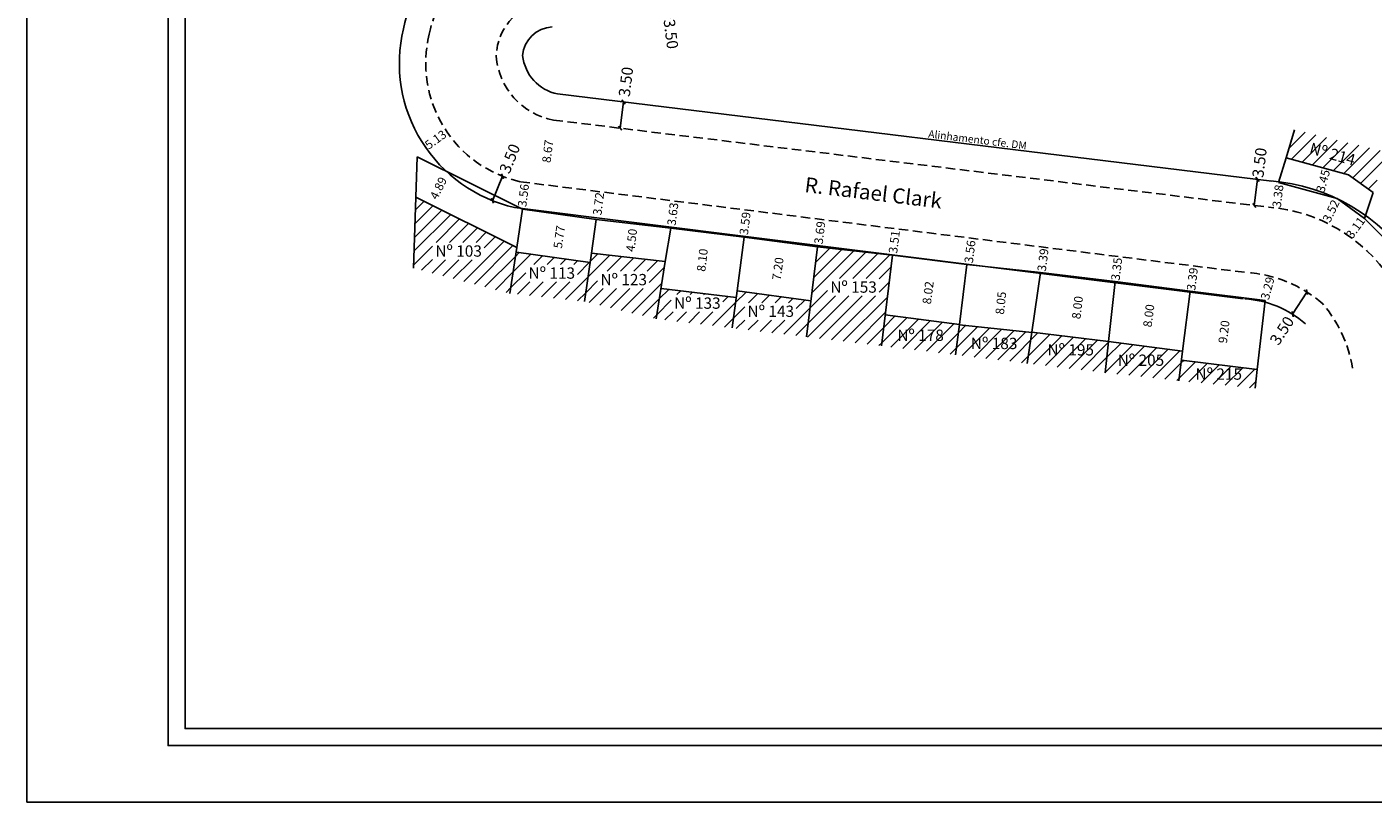
# Model space of a CAD drawing. Extents: x 184814 to 185129, y 1672480 to 1672703.
# Drawn here: x 184814 to 184993, y 1672480 to 1672583 of the extents above; entities that cross this region are included whole.
import ezdxf

# ---------------------------------------------------------------- set-up
doc = ezdxf.new("R2010")
doc.units = 0
doc.header["$LTSCALE"] = 5
doc.header["$MEASUREMENT"] = 0
doc.header["$PDMODE"] = 2
doc.header["$PDSIZE"] = -1
doc.linetypes.add('DASHED2', pattern=[0.375, 0.25, -0.125])
doc.layers.get('0').update_dxf_attribs({"linetype": 'CONTINUOUS'})
doc.layers.get('DEFPOINTS').update_dxf_attribs({"linetype": 'CONTINUOUS'})
for name, color, linetype in [('T-ALINH-PROJ-C', 6, 'CONTINUOUS'), ('T-DIM', 1, 'CONTINUOUS'), ('T-DIVIS-EXIS', 7, 'CONTINUOUS'), ('T-EDIF', 5, 'CONTINUOUS'), ('T-MFIO-EXI', 7, 'DASHED2'), ('T-TEXTP', 7, 'CONTINUOUS')]:
    doc.layers.add(name, color=color, linetype=linetype)
doc.styles.get("Standard").update_dxf_attribs({"font": 'ARIAL.TTF'})
doc.dimstyles.get("Standard").update_dxf_attribs({"dimtxt": 0.75, "dimasz": 0.18, "dimexe": 0.18, "dimexo": 0.0625, "dimgap": 0.09, "dimtad": 0, "dimzin": 0, "dimdsep": 46, "dimtxsty": 'Standard', "dimcen": 0.09, "dimse1": 1, "dimse2": 1, "dimsd1": 1, "dimsd2": 1, "dimadec": 0, "dimazin": 0, "dimtfac": 1, "dimtofl": 0, "dimtmove": 0, "dimatfit": 0, "dimfxl": 0, "dimtolj": 1, "dimtzin": 0, "dimarcsym": 0})

# ---------------------------------------------------------------- blocks, each defined once
blk = doc.blocks.new('*D32')
at = {"layer": 'DEFPOINTS', "color": 0}
for p in [(184884.38, 1672570.54), (184883.06, 1672561.97), (184883.31, 1672561.94)]:
    blk.add_point(p, dxfattribs=at)
at = {"layer": 'T-DIM', "color": 0, "insert": (184883.61, 1672566.39), "char_height": 1.15, "attachment_point": 5, "rotation": 82.8759}
blk.add_mtext('\\A1;8.67', dxfattribs=at)
blk = doc.blocks.new('*D33')
at = {"layer": 'DEFPOINTS', "color": 0}
for p in [(184870.2, 1672569.01), (184870.44, 1672568.67), (184866.28, 1672565.68)]:
    blk.add_point(p, dxfattribs=at)
at = {"layer": 'T-DIM', "color": 0, "insert": (184868.73, 1672567.95), "char_height": 1.15, "attachment_point": 5, "rotation": 35.6927}
blk.add_mtext('\\A1;5.13', dxfattribs=at)
blk = doc.blocks.new('*D34')
at = {"layer": 'DEFPOINTS', "color": 0}
for p in [(184880.6, 1672562.27), (184880.7, 1672562.26), (184880.26, 1672558.73)]:
    blk.add_point(p, dxfattribs=at)
at = {"layer": 'T-DIM', "color": 0, "insert": (184880.39, 1672560.54), "char_height": 1.15, "attachment_point": 5, "rotation": 82.8759}
blk.add_mtext('\\A1;3.56', dxfattribs=at)
blk = doc.blocks.new('*D35')
at = {"layer": 'DEFPOINTS', "color": 0}
for p in [(184890.52, 1672561.04), (184890.56, 1672561.03), (184890.05, 1672557.35)]:
    blk.add_point(p, dxfattribs=at)
at = {"layer": 'T-DIM', "color": 0, "insert": (184890.36, 1672559.43), "char_height": 1.15, "attachment_point": 5, "rotation": 82.8759}
blk.add_mtext('\\A1;3.72', dxfattribs=at)
blk = doc.blocks.new('*D36')
at = {"layer": 'DEFPOINTS', "color": 0}
for p in [(184900.4, 1672559.8), (184900.44, 1672559.8), (184899.95, 1672556.2)]:
    blk.add_point(p, dxfattribs=at)
at = {"layer": 'T-DIM', "color": 0, "insert": (184900.22, 1672558.07), "char_height": 1.15, "attachment_point": 5, "rotation": 82.8759}
blk.add_mtext('\\A1;3.63', dxfattribs=at)
blk = doc.blocks.new('*D37')
at = {"layer": 'DEFPOINTS', "color": 0}
for p in [(184910.04, 1672558.59), (184910.17, 1672558.58), (184909.72, 1672555.02)]:
    blk.add_point(p, dxfattribs=at)
at = {"layer": 'T-DIM', "color": 0, "insert": (184909.82, 1672556.83), "char_height": 1.15, "attachment_point": 5, "rotation": 82.8759}
blk.add_mtext('\\A1;3.59', dxfattribs=at)
blk = doc.blocks.new('*D38')
at = {"layer": 'DEFPOINTS', "color": 0}
for p in [(184919.88, 1672557.36), (184919.96, 1672557.35), (184919.43, 1672553.7)]:
    blk.add_point(p, dxfattribs=at)
at = {"layer": 'T-DIM', "color": 0, "insert": (184919.74, 1672555.59), "char_height": 1.15, "attachment_point": 5, "rotation": 82.8759}
blk.add_mtext('\\A1;3.69', dxfattribs=at)
blk = doc.blocks.new('*D39')
at = {"layer": 'DEFPOINTS', "color": 0}
for p in [(184929.85, 1672556.12), (184929.85, 1672556.12), (184929.42, 1672552.63)]:
    blk.add_point(p, dxfattribs=at)
at = {"layer": 'T-DIM', "color": 0, "insert": (184929.63, 1672554.37), "char_height": 1.15, "attachment_point": 5, "rotation": 82.8759}
blk.add_mtext('\\A1;3.51', dxfattribs=at)
blk = doc.blocks.new('*D40')
at = {"layer": 'DEFPOINTS', "color": 0}
for p in [(184939.71, 1672554.89), (184939.91, 1672554.86), (184939.27, 1672551.36)]:
    blk.add_point(p, dxfattribs=at)
at = {"layer": 'T-DIM', "color": 0, "insert": (184939.68, 1672553.07), "char_height": 1.15, "attachment_point": 5, "rotation": 82.8759}
blk.add_mtext('\\A1;3.56', dxfattribs=at)
blk = doc.blocks.new('*D41')
at = {"layer": 'DEFPOINTS', "color": 0}
for p in [(184949.49, 1672553.66), (184949.58, 1672553.65), (184949.07, 1672550.3)]:
    blk.add_point(p, dxfattribs=at)
at = {"layer": 'T-DIM', "color": 0, "insert": (184949.37, 1672551.98), "char_height": 1.15, "attachment_point": 5, "rotation": 82.8759}
blk.add_mtext('\\A1;3.39', dxfattribs=at)
blk = doc.blocks.new('*D42')
at = {"layer": 'DEFPOINTS', "color": 0}
for p in [(184959.36, 1672552.43), (184959.37, 1672552.43), (184958.96, 1672549.1)]:
    blk.add_point(p, dxfattribs=at)
at = {"layer": 'T-DIM', "color": 0, "insert": (184959.16, 1672550.77), "char_height": 1.15, "attachment_point": 5, "rotation": 82.8759}
blk.add_mtext('\\A1;3.35', dxfattribs=at)
blk = doc.blocks.new('*D43')
at = {"layer": 'DEFPOINTS', "color": 0}
for p in [(184969.36, 1672551.18), (184969.42, 1672551.17), (184968.94, 1672547.82)]:
    blk.add_point(p, dxfattribs=at)
at = {"layer": 'T-DIM', "color": 0, "insert": (184969.21, 1672549.44), "char_height": 1.15, "attachment_point": 5, "rotation": 82.8759}
blk.add_mtext('\\A1;3.39', dxfattribs=at)
blk = doc.blocks.new('*D44')
at = {"layer": 'DEFPOINTS', "color": 0}
for p in [(184979.62, 1672549.8), (184979.71, 1672549.77), (184978.87, 1672546.59)]:
    blk.add_point(p, dxfattribs=at)
at = {"layer": 'T-DIM', "color": 0, "insert": (184979.2, 1672548.22), "char_height": 1.15, "attachment_point": 5, "rotation": 75.2098}
blk.add_mtext('\\A1;3.29', dxfattribs=at)
blk = doc.blocks.new('*D45')
at = {"layer": 'DEFPOINTS', "color": 0}
for p in [(184973.97, 1672547.2), (184974, 1672547.19), (184972.84, 1672538.07)]:
    blk.add_point(p, dxfattribs=at)
at = {"layer": 'T-DIM', "color": 0, "insert": (184973.41, 1672542.44), "char_height": 1.15, "attachment_point": 5, "rotation": 82.9624}
blk.add_mtext('\\A1;9.20', dxfattribs=at)
blk = doc.blocks.new('*D46')
at = {"layer": 'DEFPOINTS', "color": 0}
for p in [(184963.85, 1672548.47), (184963.92, 1672548.46), (184962.83, 1672540.54)]:
    blk.add_point(p, dxfattribs=at)
at = {"layer": 'T-DIM', "color": 0, "insert": (184963.42, 1672544.58), "char_height": 1.15, "attachment_point": 5, "rotation": 82.6667}
blk.add_mtext('\\A1;8.00', dxfattribs=at)
blk = doc.blocks.new('*D47')
at = {"layer": 'DEFPOINTS', "color": 0}
for p in [(184954.13, 1672549.69), (184954.43, 1672549.65), (184953.17, 1672541.74)]:
    blk.add_point(p, dxfattribs=at)
at = {"layer": 'T-DIM', "color": 0, "insert": (184953.95, 1672545.66), "char_height": 1.15, "attachment_point": 5, "rotation": 83.0827}
blk.add_mtext('\\A1;8.00', dxfattribs=at)
blk = doc.blocks.new('*D48')
at = {"layer": 'DEFPOINTS', "color": 0}
for p in [(184944.11, 1672550.84), (184944.27, 1672550.82), (184943.25, 1672542.83)]:
    blk.add_point(p, dxfattribs=at)
at = {"layer": 'T-DIM', "color": 0, "insert": (184943.78, 1672546.26), "char_height": 1.15, "attachment_point": 5, "rotation": 83.8422}
blk.add_mtext('\\A1;8.05', dxfattribs=at)
blk = doc.blocks.new('*D49')
at = {"layer": 'DEFPOINTS', "color": 0}
for p in [(184934.45, 1672551.98), (184934.68, 1672551.95), (184933.42, 1672544.03)]:
    blk.add_point(p, dxfattribs=at)
at = {"layer": 'T-DIM', "color": 0, "insert": (184934.12, 1672547.63), "char_height": 1.15, "attachment_point": 5, "rotation": 82.6278}
blk.add_mtext('\\A1;8.02', dxfattribs=at)
blk = doc.blocks.new('*D50')
at = {"layer": 'DEFPOINTS', "color": 0}
for p in [(184914.66, 1672554.35), (184914.82, 1672554.32), (184913.85, 1672547.19)]:
    blk.add_point(p, dxfattribs=at)
at = {"layer": 'T-DIM', "color": 0, "insert": (184914.18, 1672550.81), "char_height": 1.15, "attachment_point": 5, "rotation": 82.276}
blk.add_mtext('\\A1;7.20', dxfattribs=at)
blk = doc.blocks.new('*D51')
at = {"layer": 'DEFPOINTS', "color": 0}
for p in [(184904.59, 1672555.64), (184904.64, 1672555.63), (184903.66, 1672547.59)]:
    blk.add_point(p, dxfattribs=at)
at = {"layer": 'T-DIM', "color": 0, "insert": (184904.14, 1672551.96), "char_height": 1.15, "attachment_point": 5, "rotation": 83.0776}
blk.add_mtext('\\A1;8.10', dxfattribs=at)
blk = doc.blocks.new('*D52')
at = {"layer": 'DEFPOINTS', "color": 0}
for p in [(184894.91, 1672556.79), (184895, 1672556.77), (184894.4, 1672552.31)]:
    blk.add_point(p, dxfattribs=at)
at = {"layer": 'T-DIM', "color": 0, "insert": (184894.75, 1672554.6), "char_height": 1.15, "attachment_point": 5, "rotation": 83.395}
blk.add_mtext('\\A1;4.50', dxfattribs=at)
blk = doc.blocks.new('*D53')
at = {"layer": 'DEFPOINTS', "color": 0}
for p in [(184885.15, 1672558.04), (184885.56, 1672557.98), (184884.34, 1672552.33)]:
    blk.add_point(p, dxfattribs=at)
at = {"layer": 'T-DIM', "color": 0, "insert": (184885.14, 1672555.03), "char_height": 1.15, "attachment_point": 5, "rotation": 81.9684}
blk.add_mtext('\\A1;5.77', dxfattribs=at)
blk = doc.blocks.new('*D54')
at = {"layer": 'DEFPOINTS', "color": 0}
for p in [(184870.21, 1672563.73), (184874.95, 1672561.37), (184872.77, 1672556.99)]:
    blk.add_point(p, dxfattribs=at)
at = {"layer": 'T-DIM', "color": 0, "insert": (184869.1, 1672561.51), "char_height": 1.15, "attachment_point": 5, "rotation": 63.5648}
blk.add_mtext('\\A1;4.89', dxfattribs=at)
blk = doc.blocks.new('*D55')
at = {"layer": 'DEFPOINTS', "color": 0}
for p in [(184980.67, 1672562.24), (184980.27, 1672558.88), (184980.38, 1672558.87)]:
    blk.add_point(p, dxfattribs=at)
at = {"layer": 'T-DIM', "color": 0, "insert": (184980.57, 1672560.45), "char_height": 1.15, "attachment_point": 5, "rotation": 83.1393}
blk.add_mtext('\\A1;3.38', dxfattribs=at)
blk = doc.blocks.new('*D56')
at = {"layer": 'DEFPOINTS', "color": 0}
for p in [(184988.44, 1672560.13), (184986.9, 1672556.96), (184986.92, 1672556.95)]:
    blk.add_point(p, dxfattribs=at)
at = {"layer": 'T-DIM', "color": 0, "insert": (184987.63, 1672558.48), "char_height": 1.15, "attachment_point": 5, "rotation": 64.4827}
blk.add_mtext('\\A1;3.52', dxfattribs=at)
blk = doc.blocks.new('*D57')
at = {"layer": 'DEFPOINTS', "color": 0}
for p in [(184992.09, 1672557.48), (184990.05, 1672555.12), (184990.26, 1672554.96)]:
    blk.add_point(p, dxfattribs=at)
at = {"layer": 'T-DIM', "color": 0, "insert": (184990.88, 1672556.26), "char_height": 1.15, "attachment_point": 5, "rotation": 54.0311}
blk.add_mtext('\\A1;3.11', dxfattribs=at)
blk = doc.blocks.new('*D58')
at = {"layer": 'DEFPOINTS', "color": 0}
for p in [(184987.02, 1672564.09), (184987.12, 1672564.06), (184986.22, 1672560.73)]:
    blk.add_point(p, dxfattribs=at)
at = {"layer": 'T-DIM', "color": 0, "insert": (184986.57, 1672562.46), "char_height": 1.15, "attachment_point": 5, "rotation": 74.762}
blk.add_mtext('\\A1;3.45', dxfattribs=at)
blk = doc.blocks.new('_Oblique')
at = {"layer": 'T-DIM', "color": 0, "lineweight": -2}
blk.add_line((-0.5, -0.5), (0.5, 0.5), dxfattribs=at)
blk = doc.blocks.new('*D75')
at = {"layer": 'DEFPOINTS', "color": 0}
for p in [(184899.54, 1672587.88), (184899.67, 1672584.37), (184899.98, 1672584.41)]:
    blk.add_point(p, dxfattribs=at)
at = {"layer": 'T-DIM', "color": 0, "lineweight": -2}
blk.add_line((184899.23, 1672587.84), (184899.67, 1672584.37), dxfattribs=at)
at = {"layer": 'T-DIM', "color": 0, "lineweight": -2, "xscale": 0.5, "yscale": 0.5, "zscale": 0.5}
for p, rotation in [((184899.23, 1672587.84), 97.21815779713205), ((184899.67, 1672584.37), 277.2181577971321)]:
    blk.add_blockref('_Oblique', p, dxfattribs=dict(at, rotation=rotation))
at = {"layer": 'T-DIM', "color": 0, "insert": (184899.98, 1672581.96), "char_height": 1.5, "attachment_point": 5, "rotation": 277.2182}
blk.add_mtext('\\A1;3.50', dxfattribs=at)
blk = doc.blocks.new('*D76')
at = {"layer": 'DEFPOINTS', "color": 0}
for p in [(184893.68, 1672572.94), (184893.78, 1672572.92), (184893.36, 1672569.45)]:
    blk.add_point(p, dxfattribs=at)
at = {"layer": 'T-DIM', "color": 0, "lineweight": -2}
blk.add_line((184893.25, 1672569.46), (184893.68, 1672572.94), dxfattribs=at)
at = {"layer": 'T-DIM', "color": 0, "lineweight": -2, "xscale": 0.5, "yscale": 0.5, "zscale": 0.5}
for p, rotation in [((184893.68, 1672572.94), 83.05554394574699), ((184893.25, 1672569.46), 263.055543945747)]:
    blk.add_blockref('_Oblique', p, dxfattribs=dict(at, rotation=rotation))
at = {"layer": 'T-DIM', "color": 0, "insert": (184894, 1672575.62), "char_height": 1.5, "attachment_point": 5, "rotation": 83.0555}
blk.add_mtext('\\A1;3.50', dxfattribs=at)
blk = doc.blocks.new('*D77')
at = {"layer": 'DEFPOINTS', "color": 0}
for p in [(184877.47, 1672563.14), (184876.15, 1672559.9), (184876.3, 1672559.84)]:
    blk.add_point(p, dxfattribs=at)
at = {"layer": 'T-DIM', "color": 0, "lineweight": -2}
blk.add_line((184877.61, 1672563.08), (184876.3, 1672559.84), dxfattribs=at)
at = {"layer": 'T-DIM', "color": 0, "lineweight": -2, "xscale": 0.5, "yscale": 0.5, "zscale": 0.5}
for p, rotation in [((184877.61, 1672563.08), 67.89062861118295), ((184876.3, 1672559.84), 247.890628611183)]:
    blk.add_blockref('_Oblique', p, dxfattribs=dict(at, rotation=rotation))
at = {"layer": 'T-DIM', "color": 0, "insert": (184878.57, 1672565.43), "char_height": 1.5, "attachment_point": 5, "rotation": 67.8906}
blk.add_mtext('\\A1;3.50', dxfattribs=at)
blk = doc.blocks.new('*D78')
at = {"layer": 'DEFPOINTS', "color": 0}
for p in [(184984.6, 1672547.6), (184982.52, 1672544.78), (184982.7, 1672544.67)]:
    blk.add_point(p, dxfattribs=at)
at = {"layer": 'T-DIM', "color": 0, "lineweight": -2}
blk.add_line((184984.43, 1672547.72), (184982.52, 1672544.78), dxfattribs=at)
at = {"layer": 'T-DIM', "color": 0, "lineweight": -2, "xscale": 0.5, "yscale": 0.5, "zscale": 0.5}
for p, rotation in [((184984.43, 1672547.72), 57.02828227268768), ((184982.52, 1672544.78), 237.0282822726877)]:
    blk.add_blockref('_Oblique', p, dxfattribs=dict(at, rotation=rotation))
at = {"layer": 'T-DIM', "color": 0, "insert": (184981.11, 1672542.6), "char_height": 1.5, "attachment_point": 5, "rotation": 57.0283}
blk.add_mtext('\\A1;3.50', dxfattribs=at)
blk = doc.blocks.new('*D79')
at = {"layer": 'DEFPOINTS', "color": 0}
for p in [(184977.63, 1672562.71), (184977.86, 1672562.68), (184977.21, 1672559.24)]:
    blk.add_point(p, dxfattribs=at)
at = {"layer": 'T-DIM', "color": 0, "lineweight": -2}
blk.add_line((184977.44, 1672559.21), (184977.86, 1672562.68), dxfattribs=at)
at = {"layer": 'T-DIM', "color": 0, "lineweight": -2, "xscale": 0.5, "yscale": 0.5, "zscale": 0.5}
for p, rotation in [((184977.86, 1672562.68), 83.05554394526195), ((184977.44, 1672559.21), 263.0555439452619)]:
    blk.add_blockref('_Oblique', p, dxfattribs=dict(at, rotation=rotation))
at = {"layer": 'T-DIM', "color": 0, "insert": (184978.13, 1672564.89), "char_height": 1.5, "attachment_point": 5, "rotation": 83.0555}
blk.add_mtext('\\A1;3.50', dxfattribs=at)

msp = doc.modelspace()

# ---------------------------------------------------------------- hatches: boundary and pattern name
at = {"layer": 'T-DIVIS-EXIS'}
h = msp.add_hatch(dxfattribs=at)
h.set_pattern_fill('ANSI31', color=256, scale=10, style=0)
h.paths.add_polyline_path([(184938.279, 1672543.4), (184928.435, 1672544.673), (184927.927, 1672540.572), (184937.779, 1672539.39)])
h.paths.add_polyline_path([(184938.276, 1672543.369), (184937.779, 1672539.39), (184947.296, 1672538.248), (184947.896, 1672542.331)])
h.paths.add_polyline_path([(184947.296, 1672538.248), (184957.655, 1672537.005), (184958.1, 1672541.147), (184947.904, 1672542.384)])
h.paths.add_polyline_path([(184967.753, 1672538.693), (184967.398, 1672535.954), (184977.545, 1672534.948), (184977.829, 1672537.45)])
h.paths.add_polyline_path([(184982.776, 1672569.254), (184981.665, 1672565.547), (184989.949, 1672563.29), (184993.21, 1672560.929), (184994.954, 1672566.302)])
h.paths.add_polyline_path([(185002.848, 1672555.371), (185003.156, 1672555.012), (185004.818, 1672561.475), (184994.954, 1672566.302), (184994.25, 1672564.132)])
h.paths.add_polyline_path([(185007.75, 1672555.531), (185004.818, 1672561.475), (185003.156, 1672555.012), (185002.466, 1672552.326), (185005.729, 1672547.67)])
h.paths.add_polyline_path([(184929.664, 1672543.108), (184936.519, 1672543.108), (184936.519, 1672540.826), (184929.664, 1672540.826)], flags=24)
h.paths.add_polyline_path([(184939.431, 1672542.023), (184946.283, 1672542.023), (184946.283, 1672539.741), (184939.431, 1672539.741)], flags=24)
h.paths.add_polyline_path([(184949.599, 1672541.177), (184956.462, 1672541.177), (184956.462, 1672538.895), (184949.599, 1672538.895)], flags=24)
h.paths.add_polyline_path([(184969.256, 1672537.957), (184976.12, 1672537.957), (184976.12, 1672535.675), (184969.256, 1672535.675)], flags=24)
h.paths.add_polyline_path([(184984.862, 1672560.518), (184986.086, 1672565.011), (184988.288, 1672564.411), (184987.064, 1672559.918)], flags=9)
h.paths.add_polyline_path([(184984.793, 1672568.047), (184991.386, 1672566.202), (184990.778, 1672564.028), (184984.185, 1672565.874)], flags=24)
h.paths.add_polyline_path([(184996.572, 1672564.122), (185003.165, 1672562.276), (185002.557, 1672560.103), (184995.964, 1672561.949)], flags=24)
h.paths.add_polyline_path([(185000.97, 1672547.255), (185004.768, 1672549.917), (185006.079, 1672548.048), (185002.28, 1672545.385)], flags=9)
h.paths.add_polyline_path([(185003.402, 1672551.217), (185005.011, 1672557.873), (185007.23, 1672557.336), (185005.62, 1672550.681)], flags=24)
h = msp.add_hatch(dxfattribs=at)
h.set_pattern_fill('ANSI31', color=256, scale=10, style=0)
h.paths.add_polyline_path([(184967.907, 1672539.884), (184958.1, 1672541.146), (184957.655, 1672537.005), (184967.398, 1672535.954)])
h.paths.add_polyline_path([(184958.92, 1672539.8), (184965.783, 1672539.8), (184965.783, 1672537.518), (184958.92, 1672537.518)], flags=24)

# ---------------------------------------------------------------- linework, layer by layer
msp.add_lwpolyline([(184833.215, 1672695.291), (185121.965, 1672695.291), (185121.965, 1672487.541), (184833.215, 1672487.541)], close=True)
at = {"layer": 'DEFPOINTS'}
msp.add_lwpolyline([(185129.465, 1672480.041), (185129.465, 1672702.791), (184814.465, 1672702.791), (184814.465, 1672480.041)], close=True, dxfattribs=at)
at = {"layer": 'T-ALINH-PROJ-C'}
for p, q in [((184884.928, 1672574.001), (184979.776, 1672562.449)), ((184879.227, 1672558.935), (184879.562, 1672558.877)), ((184879.562, 1672558.877), (184975.947, 1672546.83))]:
    msp.add_line(p, q, dxfattribs=at)
for centre, radius, start, end in [((184884.129, 1672578.632), 20.076, 93.61063, 168.45288), ((184883.532, 1672578.072), 19.615, 166.50041, 257.32217), ((184884.406, 1672578.766), 4.134, 92.65117, 175.53904), ((184886.095, 1672579.729), 5.846, 186.30332, 258.47752), ((184977.719, 1672537.676), 24.861, 33.46433, 85.61266), ((184975.381, 1672533.386), 13.447, 48.86194, 86.61735)]:
    msp.add_arc(centre, radius, start, end, dxfattribs=at)
at = {"layer": 'T-DIM'}
msp.add_lwpolyline([(185119.715, 1672489.791), (184835.465, 1672489.791), (184835.465, 1672693.041), (185119.715, 1672693.041)], close=True, dxfattribs=at)
at = {"layer": 'T-DIVIS-EXIS'}
for p, q in [((184866.281, 1672565.681), (184866.101, 1672560.309)), ((184866.281, 1672565.681), (184880.263, 1672558.729)), ((184980.674, 1672562.241), (184981.665, 1672565.547)), ((184980.674, 1672562.241), (184988.436, 1672560.127)), ((184992.091, 1672557.48), (184993.21, 1672560.929)), ((184865.922, 1672554.95), (184869.561, 1672558.589)), ((184865.983, 1672556.779), (184868.38, 1672559.176)), ((184866.045, 1672558.608), (184867.2, 1672559.763)), ((184880.263, 1672558.729), (184879.511, 1672553.642)), ((184880.263, 1672558.729), (184890.055, 1672557.348)), ((184988.436, 1672560.127), (184992.091, 1672557.48)), ((184865.861, 1672553.121), (184870.742, 1672558.002)), ((184868.795, 1672554.287), (184871.922, 1672557.415)), ((184870.562, 1672554.287), (184873.103, 1672556.828)), ((184890.055, 1672557.348), (184889.414, 1672552.892)), ((184890.055, 1672557.348), (184899.953, 1672556.202)), ((184992.091, 1672557.48), (184998.278, 1672551.177)), ((184872.33, 1672554.287), (184874.284, 1672556.241)), ((184874.098, 1672554.287), (184875.465, 1672555.654)), ((184875.178, 1672553.6), (184876.645, 1672555.067)), ((184899.953, 1672556.202), (184899.234, 1672551.755)), ((184899.953, 1672556.202), (184909.721, 1672555.016)), ((184909.721, 1672555.016), (184908.762, 1672547.88)), ((184909.721, 1672555.016), (184919.426, 1672553.699)), ((184865.8, 1672551.292), (184868.326, 1672553.818)), ((184872.48, 1672549.134), (184877.826, 1672554.48)), ((184873.88, 1672548.766), (184879.007, 1672553.893)), ((184918.926, 1672549.618), (184922.662, 1672553.354)), ((184919.173, 1672551.632), (184921.065, 1672553.524)), ((184919.42, 1672553.647), (184919.468, 1672553.695)), ((184866.879, 1672550.604), (184868.326, 1672552.051)), ((184868.28, 1672550.236), (184870.047, 1672552.004)), ((184869.68, 1672549.869), (184871.815, 1672552.004)), ((184871.08, 1672549.501), (184873.583, 1672552.004)), ((184875.281, 1672548.399), (184879.336, 1672552.454)), ((184879.029, 1672550.38), (184881.393, 1672552.743)), ((184879.336, 1672552.454), (184879.843, 1672552.961)), ((184881.777, 1672551.36), (184882.942, 1672552.524)), ((184883.545, 1672551.36), (184884.491, 1672552.306)), ((184885.313, 1672551.36), (184886.04, 1672552.087)), ((184887.08, 1672551.36), (184887.589, 1672551.868)), ((184887.55, 1672550.061), (184889.138, 1672551.65)), ((184888.956, 1672549.7), (184891.864, 1672552.608)), ((184889.252, 1672551.764), (184890.28, 1672552.792)), ((184891.516, 1672550.492), (184893.449, 1672552.425)), ((184893.284, 1672550.492), (184895.033, 1672552.241)), ((184895.052, 1672550.492), (184896.617, 1672552.058)), ((184896.819, 1672550.492), (184898.202, 1672551.874)), ((184918.679, 1672547.603), (184924.26, 1672553.184)), ((184922.349, 1672549.505), (184925.857, 1672553.013)), ((184924.117, 1672549.505), (184927.454, 1672552.843)), ((184925.884, 1672549.505), (184929.051, 1672552.672)), ((184929.419, 1672552.633), (184939.272, 1672551.358)), ((184876.681, 1672548.031), (184879.029, 1672550.38)), ((184878.723, 1672548.306), (184880.697, 1672550.28)), ((184885.988, 1672546.732), (184888.956, 1672549.7)), ((184897.099, 1672549.004), (184899.115, 1672551.02)), ((184927.618, 1672549.471), (184929.227, 1672551.08)), ((184939.272, 1672551.358), (184938.279, 1672543.4)), ((184939.272, 1672551.358), (184949.067, 1672550.301)), ((184949.067, 1672550.301), (184947.904, 1672542.384)), ((184949.067, 1672550.301), (184958.956, 1672549.102)), ((184878.081, 1672547.664), (184878.723, 1672548.306)), ((184879.604, 1672547.418), (184881.262, 1672549.077)), ((184881.2, 1672547.247), (184883.03, 1672549.077)), ((184882.796, 1672547.075), (184884.798, 1672549.077)), ((184884.392, 1672546.904), (184886.565, 1672549.077)), ((184888.659, 1672547.635), (184890.247, 1672549.223)), ((184889.106, 1672546.314), (184891.001, 1672548.209)), ((184890.529, 1672545.97), (184892.769, 1672548.209)), ((184891.953, 1672545.625), (184894.537, 1672548.209)), ((184893.376, 1672545.281), (184896.304, 1672548.209)), ((184894.8, 1672544.937), (184898.774, 1672548.911)), ((184898.433, 1672546.802), (184899.703, 1672548.072)), ((184900.771, 1672547.373), (184901.279, 1672547.881)), ((184918.432, 1672545.589), (184920.765, 1672547.921)), ((184927.618, 1672547.703), (184928.978, 1672549.063)), ((184958.956, 1672549.102), (184958.1, 1672541.147)), ((184958.956, 1672549.102), (184968.936, 1672547.817)), ((184887.584, 1672546.56), (184888.659, 1672547.635)), ((184896.223, 1672544.593), (184898.433, 1672546.802)), ((184898.091, 1672544.693), (184900.027, 1672546.628)), ((184902.539, 1672547.373), (184902.856, 1672547.69)), ((184904.307, 1672547.373), (184904.432, 1672547.498)), ((184905.5, 1672543.262), (184908.552, 1672546.315)), ((184906.879, 1672546.409), (184907.585, 1672547.116)), ((184908.552, 1672546.315), (184909.955, 1672547.718)), ((184910.295, 1672546.29), (184911.512, 1672547.507)), ((184912.063, 1672546.29), (184913.068, 1672547.296)), ((184913.831, 1672546.29), (184914.625, 1672547.085)), ((184915.599, 1672546.29), (184916.182, 1672546.873)), ((184916.628, 1672545.552), (184917.738, 1672546.662)), ((184918.127, 1672541.747), (184923.602, 1672547.222)), ((184918.186, 1672543.574), (184921.834, 1672547.222)), ((184919.705, 1672541.558), (184925.369, 1672547.222)), ((184921.284, 1672541.369), (184927.137, 1672547.222)), ((184922.862, 1672541.179), (184928.728, 1672547.045)), ((184968.936, 1672547.817), (184967.907, 1672539.884)), ((184968.936, 1672547.817), (184978.867, 1672546.591)), ((184978.867, 1672546.591), (184977.826, 1672537.45)), ((184897.647, 1672544.248), (184898.091, 1672544.693)), ((184899.186, 1672544.02), (184900.256, 1672545.09)), ((184900.764, 1672543.83), (184902.024, 1672545.09)), ((184902.343, 1672543.641), (184903.792, 1672545.09)), ((184903.921, 1672543.452), (184905.56, 1672545.09)), ((184907.078, 1672543.073), (184908.278, 1672544.273)), ((184908.278, 1672544.273), (184909.775, 1672545.77)), ((184914.97, 1672542.126), (184918.432, 1672545.589)), ((184924.44, 1672540.99), (184928.479, 1672545.028)), ((184908.656, 1672542.884), (184909.781, 1672544.008)), ((184910.235, 1672542.694), (184911.548, 1672544.008)), ((184911.813, 1672542.505), (184913.316, 1672544.008)), ((184913.392, 1672542.316), (184915.084, 1672544.008)), ((184916.548, 1672541.937), (184918.186, 1672543.574)), ((184926.019, 1672540.801), (184928.229, 1672543.011)), ((184927.597, 1672540.611), (184927.98, 1672540.994))]:
    msp.add_line(p, q, dxfattribs=at)
at = {"layer": 'T-EDIF'}
for p, q in [((184981.665, 1672565.547), (184982.776, 1672569.254)), ((184981.665, 1672565.547), (184989.949, 1672563.29)), ((184989.949, 1672563.29), (184993.21, 1672560.929)), ((184866.101, 1672560.309), (184865.787, 1672550.891)), ((184866.101, 1672560.309), (184879.511, 1672553.642)), ((184879.511, 1672553.642), (184878.608, 1672547.526)), ((184919.426, 1672553.699), (184917.964, 1672541.767)), ((184919.426, 1672553.699), (184929.419, 1672552.633)), ((184879.456, 1672553.016), (184889.248, 1672551.634)), ((184889.414, 1672552.892), (184888.491, 1672546.463)), ((184889.414, 1672552.892), (184899.234, 1672551.755)), ((184899.234, 1672551.755), (184898.005, 1672544.161)), ((184929.419, 1672552.633), (184927.927, 1672540.572)), ((184898.659, 1672548.199), (184908.642, 1672546.987)), ((184908.762, 1672547.88), (184908.1, 1672542.95)), ((184908.762, 1672547.88), (184918.55, 1672546.552)), ((184928.435, 1672544.673), (184938.279, 1672543.4)), ((184938.279, 1672543.4), (184937.779, 1672539.39)), ((184938.276, 1672543.369), (184947.896, 1672542.331)), ((184947.904, 1672542.384), (184947.296, 1672538.248)), ((184947.904, 1672542.384), (184958.1, 1672541.147)), ((184958.1, 1672541.146), (184957.655, 1672537.005)), ((184958.1, 1672541.146), (184967.907, 1672539.884)), ((184967.907, 1672539.884), (184967.398, 1672535.954)), ((184967.753, 1672538.693), (184977.829, 1672537.45)), ((184977.829, 1672537.45), (184977.545, 1672534.948))]:
    msp.add_line(p, q, dxfattribs=at)
at = {"layer": 'T-MFIO-EXI'}
for p, q in [((184884.382, 1672570.542), (184979.353, 1672558.974)), ((184879.996, 1672562.35), (184976.381, 1672550.303))]:
    msp.add_line(p, q, dxfattribs=at)
for centre, radius, start, end in [((184884.135, 1672578.628), 16.583, 93.17204, 168.44568), ((184884.406, 1672578.766), 7.634, 92.65117, 178.09905), ((184883.535, 1672578.076), 16.119, 166.09271, 257.31715), ((184886.095, 1672579.729), 9.346, 184.35774, 259.4352), ((184977.719, 1672537.676), 21.361, 33.46433, 85.61266), ((184975.381, 1672533.386), 16.947, 48.86194, 86.61735), ((184973.128, 1672534.77), 17.581, 9.26434, 40.33459)]:
    msp.add_arc(centre, radius, start, end, dxfattribs=at)

# ---------------------------------------------------------------- texts
at = {"layer": 'T-TEXTP', "attachment_point": 1}
for s, insert, char_height, width, rotation in [('Alinhamento cfe. DM', (184934.229, 1672569.226), 1, 45.0346, 353.02538), ('Nº 214', (184985.053, 1672567.585), 1.5, 14.318, 344.36), ('R. Rafael Clark', (184917.896, 1672562.986), 2, 45.0346, 353.07076)]:
    msp.add_mtext(s, dxfattribs=dict(at, insert=insert, char_height=char_height, width=width, rotation=rotation))
at = {"layer": 'T-TEXTP', "char_height": 1.5, "width": 14.318, "attachment_point": 1}
for s, insert in [('Nº 103', (184868.701, 1672553.912)), ('Nº 113', (184881.072, 1672550.985)), ('Nº 123', (184890.622, 1672550.117)), ('Nº 153', (184921.14, 1672549.13)), ('Nº 133', (184900.402, 1672546.998)), ('Nº 143', (184910.15, 1672545.915)), ('Nº 178', (184930.039, 1672542.733)), ('Nº 183', (184939.806, 1672541.648)), ('Nº 195', (184949.974, 1672540.802)), ('Nº 205', (184959.295, 1672539.425)), ('Nº 215', (184969.631, 1672537.582))]:
    msp.add_mtext(s, dxfattribs=dict(at, insert=insert))

# ---------------------------------------------------------------- dimensions: what is measured, and where the dimension line sits
at = {"layer": 'T-DIM'}
for base, p1, p2, angle, override, picture, middle in [((184899.674, 1672584.368), (184899.535, 1672587.878), (184899.975, 1672584.406), 277.21816, {"dimasz": 0.5, "dimblk1": 'Oblique', "dimblk2": 'Oblique', "dimsah": 1, "dimcen": 0, "dimsd1": 0, "dimsd2": 0, "dimtmove": 2, "dimatfit": 3}, '*D75', (184899.979, 1672581.961)), ((184893.676, 1672572.936), (184893.359, 1672569.449), (184893.782, 1672572.923), 83.05554, {"dimasz": 0.5, "dimblk1": 'Oblique', "dimblk2": 'Oblique', "dimsah": 1, "dimcen": 0, "dimsd1": 0, "dimsd2": 0, "dimtmove": 2, "dimatfit": 3}, '*D76', (184894.002, 1672575.615)), ((184870.2, 1672569.011), (184866.281, 1672565.681), (184870.444, 1672568.671), 35.69266, {"dimtxt": 1.15}, '*D33', (184868.729, 1672567.954)), ((184883.056, 1672561.967), (184884.382, 1672570.542), (184883.306, 1672561.936), 262.87591, {"dimtxt": 1.15}, '*D32', (184883.609, 1672566.393)), ((184876.295, 1672559.84), (184877.467, 1672563.142), (184876.15, 1672559.899), 247.89063, {"dimasz": 0.5, "dimblk1": 'Oblique', "dimblk2": 'Oblique', "dimsah": 1, "dimcen": 0, "dimsd1": 0, "dimsd2": 0, "dimtmove": 2, "dimatfit": 3}, '*D77', (184878.566, 1672565.43)), ((184977.864, 1672562.682), (184977.206, 1672559.236), (184977.63, 1672562.71), 83.05554, {"dimasz": 0.5, "dimblk1": 'Oblique', "dimblk2": 'Oblique', "dimsah": 1, "dimcen": 0, "dimsd1": 0, "dimsd2": 0, "dimtmove": 2, "dimatfit": 3}, '*D79', (184978.134, 1672564.891)), ((184987.017, 1672564.089), (184986.218, 1672560.731), (184987.124, 1672564.06), 74.76202, {"dimtxt": 1.15}, '*D58', (184986.575, 1672562.465)), ((184870.209, 1672563.728), (184872.771, 1672556.993), (184874.948, 1672561.372), 63.56476, {"dimtxt": 1.15}, '*D54', (184869.105, 1672561.506)), ((184880.603, 1672562.274), (184880.263, 1672558.729), (184880.704, 1672562.261), 82.87591, {"dimtxt": 1.15}, '*D34', (184880.386, 1672560.539)), ((184980.384, 1672558.87), (184980.674, 1672562.241), (184980.27, 1672558.884), 263.13926, {"dimtxt": 1.15}, '*D55', (184980.573, 1672560.446)), ((184890.564, 1672561.029), (184890.055, 1672557.348), (184890.515, 1672561.035), 82.87591, {"dimtxt": 1.15}, '*D35', (184890.364, 1672559.428)), ((184900.436, 1672559.795), (184899.953, 1672556.202), (184900.403, 1672559.799), 82.87591, {"dimtxt": 1.15}, '*D36', (184900.22, 1672558.068)), ((184910.045, 1672558.594), (184909.721, 1672555.016), (184910.167, 1672558.579), 82.87591, {"dimtxt": 1.15}, '*D37', (184909.824, 1672556.827)), ((184986.904, 1672556.961), (184988.436, 1672560.127), (184986.921, 1672556.953), 244.4827, {"dimtxt": 1.15}, '*D56', (184987.626, 1672558.476)), ((184885.557, 1672557.982), (184884.343, 1672552.326), (184885.15, 1672558.04), 81.96842, {"dimtxt": 1.15}, '*D53', (184885.14, 1672555.026)), ((184895.003, 1672556.775), (184894.396, 1672552.315), (184894.914, 1672556.785), 83.39503, {"dimtxt": 1.15}, '*D52', (184894.751, 1672554.601)), ((184919.964, 1672557.355), (184919.426, 1672553.699), (184919.884, 1672557.365), 82.87591, {"dimtxt": 1.15}, '*D38', (184919.744, 1672555.594)), ((184990.052, 1672555.119), (184992.091, 1672557.48), (184990.265, 1672554.964), 234.03111, {"dimtxt": 1.15}, '*D57', (184990.878, 1672556.256)), ((184904.588, 1672555.639), (184903.665, 1672547.591), (184904.641, 1672555.632), 83.07757, {"dimtxt": 1.15}, '*D51', (184904.142, 1672551.964)), ((184929.849, 1672556.119), (184929.419, 1672552.633), (184929.855, 1672556.118), 82.87591, {"dimtxt": 1.15}, '*D39', (184929.63, 1672554.37)), ((184914.659, 1672554.346), (184913.853, 1672547.189), (184914.821, 1672554.324), 82.27603, {"dimtxt": 1.15}, '*D50', (184914.179, 1672550.806)), ((184939.907, 1672554.862), (184939.272, 1672551.358), (184939.713, 1672554.886), 82.87591, {"dimtxt": 1.15}, '*D40', (184939.683, 1672553.072)), ((184949.581, 1672553.653), (184949.067, 1672550.301), (184949.487, 1672553.665), 82.87591, {"dimtxt": 1.15}, '*D41', (184949.372, 1672551.981)), ((184934.677, 1672551.953), (184933.421, 1672544.028), (184934.45, 1672551.982), 82.6278, {"dimtxt": 1.15}, '*D49', (184934.119, 1672547.634)), ((184959.365, 1672552.43), (184958.956, 1672549.102), (184959.371, 1672552.429), 82.87591, {"dimtxt": 1.15}, '*D42', (184959.157, 1672550.765)), ((184944.27, 1672550.819), (184943.251, 1672542.832), (184944.115, 1672550.836), 83.84219, {"dimtxt": 1.15}, '*D48', (184943.779, 1672546.263)), ((184954.433, 1672549.65), (184953.17, 1672541.745), (184954.134, 1672549.687), 83.08267, {"dimtxt": 1.15}, '*D47', (184953.948, 1672545.655)), ((184969.423, 1672551.173), (184968.936, 1672547.817), (184969.357, 1672551.181), 82.87591, {"dimtxt": 1.15}, '*D43', (184969.206, 1672549.435)), ((184979.615, 1672549.796), (184978.867, 1672546.591), (184979.707, 1672549.771), 75.20982, {"dimtxt": 1.15}, '*D44', (184979.198, 1672548.218)), ((184963.921, 1672548.463), (184962.825, 1672540.538), (184963.846, 1672548.472), 82.66666, {"dimtxt": 1.15}, '*D46', (184963.422, 1672544.585)), ((184982.523, 1672544.781), (184984.604, 1672547.603), (184982.699, 1672544.667), 237.02828, {"dimasz": 0.5, "dimblk1": 'Oblique', "dimblk2": 'Oblique', "dimsah": 1, "dimcen": 0, "dimsd1": 0, "dimsd2": 0, "dimtmove": 2, "dimatfit": 3}, '*D78', (184981.111, 1672542.604)), ((184973.998, 1672547.192), (184972.843, 1672538.065), (184973.97, 1672547.196), 82.96244, {"dimtxt": 1.15}, '*D45', (184973.412, 1672542.442))]:
    dim = msp.add_linear_dim(base=base, p1=p1, p2=p2, angle=angle, dimstyle='Standard', override=override, dxfattribs=at)
    dim.commit()
    dim.dimension.update_dxf_attribs({"geometry": picture, "text_midpoint": middle, "dimtype": 161})

doc.saveas('drawing.dxf')
